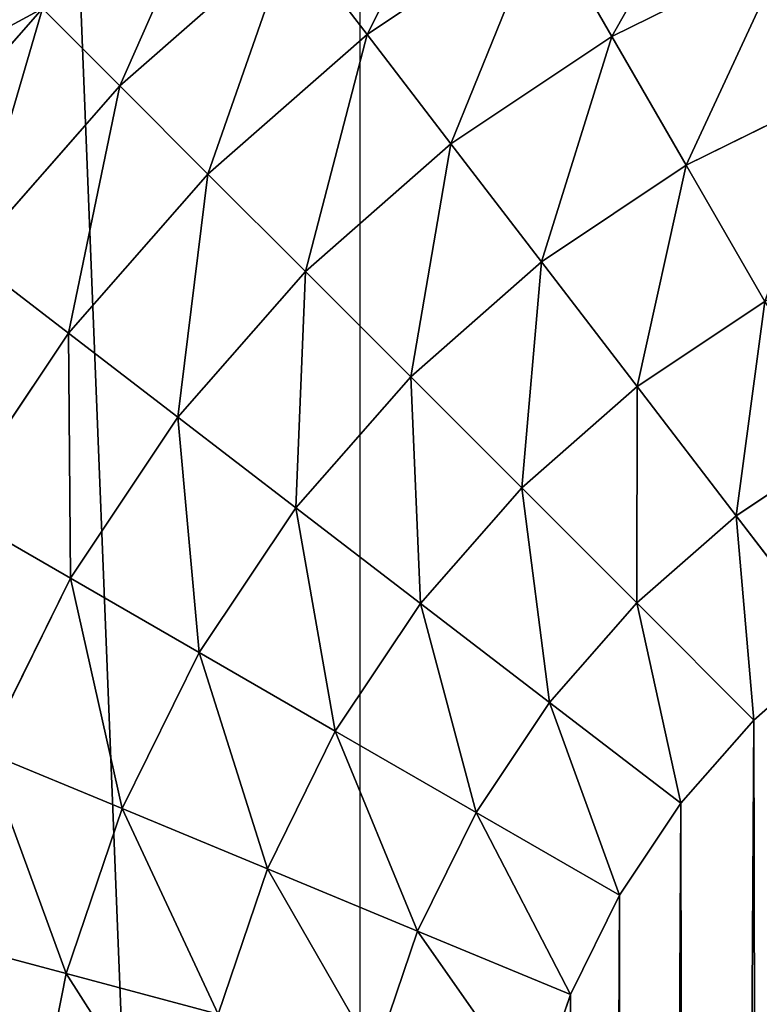
# Model space of a CAD drawing. Units: millimetres. Extents: x 1707 to 2707, y 164 to 864.
# Drawn here: x 2447 to 2452, y 499 to 506 of the extents above; entities that cross this region are included whole.
import ezdxf

# ---------------------------------------------------------------- set-up
doc = ezdxf.new("R2010")
doc.units = ezdxf.units.MM
doc.header["$LTSCALE"] = 25.4
doc.layers.get('0').update_dxf_attribs({"true_color": 0xff5454})

# ---------------------------------------------------------------- blocks, each defined once
blk = doc.blocks.new('Group#101')
at = {"color": 7, "true_color": 0xeae9ee}
for p, q in [((16.7481, 113.8908, 1.8735), (18.0084, 114.7329, 1.8735)), ((16.7481, 113.8908, 1.8735), (18.0084, 114.7329, 1.8735)), ((18.0084, 114.7329, 1.8735), (18.5025, 113.8771, 1.2146)), ((18.0084, 114.7329, 1.8735), (18.5025, 113.8771, 1.2146)), ((14.9767, 113.5233, 2.6554), (16.2042, 114.5997, 2.6554)), ((14.9767, 113.5233, 2.6554), (16.2042, 114.5997, 2.6554)), ((16.2042, 114.5997, 2.6554), (16.7481, 113.8908, 1.8735)), ((16.2042, 114.5997, 2.6554), (16.7481, 113.8908, 1.8735)), ((18.5025, 113.8771, 1.2146), (19.746, 114.4903, 1.2146)), ((18.5025, 113.8771, 1.2146), (19.746, 114.4903, 1.2146)), ((13.2786, 112.7728, 3.547), (14.4227, 114.0773, 3.547)), ((13.2786, 112.7728, 3.547), (14.4227, 114.0773, 3.547)), ((14.4227, 114.0773, 3.547), (14.9767, 113.5233, 2.6554)), ((14.4227, 114.0773, 3.547), (14.9767, 113.5233, 2.6554)), ((15.6086, 112.8914, 1.8735), (16.7481, 113.8908, 1.8735)), ((15.6086, 112.8914, 1.8735), (16.7481, 113.8908, 1.8735)), ((16.7481, 113.8908, 1.8735), (17.3497, 113.1068, 1.2146)), ((16.7481, 113.8908, 1.8735), (17.3497, 113.1068, 1.2146)), ((17.3497, 113.1068, 1.2146), (18.5025, 113.8771, 1.2146)), ((17.3497, 113.1068, 1.2146), (18.5025, 113.8771, 1.2146)), ((18.5025, 113.8771, 1.2146), (19.0354, 112.954, 0.6901)), ((18.5025, 113.8771, 1.2146), (19.0354, 112.954, 0.6901)), ((13.9003, 112.2958, 2.6554), (14.9767, 113.5233, 2.6554)), ((13.9003, 112.2958, 2.6554), (14.9767, 113.5233, 2.6554)), ((14.9767, 113.5233, 2.6554), (15.6086, 112.8914, 1.8735)), ((14.9767, 113.5233, 2.6554), (15.6086, 112.8914, 1.8735)), ((19.0354, 112.954, 0.6901), (20.1539, 113.5056, 0.6901)), ((19.0354, 112.954, 0.6901), (20.1539, 113.5056, 0.6901)), ((16.3073, 112.1927, 1.2146), (17.3497, 113.1068, 1.2146)), ((16.3073, 112.1927, 1.2146), (17.3497, 113.1068, 1.2146)), ((17.3497, 113.1068, 1.2146), (17.9986, 112.2612, 0.6901)), ((17.3497, 113.1068, 1.2146), (17.9986, 112.2612, 0.6901)), ((17.9986, 112.2612, 0.6901), (19.0354, 112.954, 0.6901)), ((17.9986, 112.2612, 0.6901), (19.0354, 112.954, 0.6901)), ((19.0354, 112.954, 0.6901), (19.5981, 111.9794, 0.3089)), ((19.0354, 112.954, 0.6901), (19.5981, 111.9794, 0.3089)), ((14.6092, 111.7519, 1.8735), (15.6086, 112.8914, 1.8735)), ((14.6092, 111.7519, 1.8735), (15.6086, 112.8914, 1.8735)), ((15.6086, 112.8914, 1.8735), (16.3073, 112.1927, 1.2146)), ((15.6086, 112.8914, 1.8735), (16.3073, 112.1927, 1.2146)), ((13.9003, 112.2958, 2.6554), (14.6092, 111.7519, 1.8735)), ((13.9003, 112.2958, 2.6554), (14.6092, 111.7519, 1.8735)), ((17.061, 111.439, 0.6901), (17.9986, 112.2612, 0.6901)), ((17.061, 111.439, 0.6901), (17.9986, 112.2612, 0.6901)), ((17.9986, 112.2612, 0.6901), (18.6837, 111.3684, 0.3089)), ((17.9986, 112.2612, 0.6901), (18.6837, 111.3684, 0.3089)), ((15.3932, 111.1503, 1.2146), (16.3073, 112.1927, 1.2146)), ((15.3932, 111.1503, 1.2146), (16.3073, 112.1927, 1.2146)), ((16.3073, 112.1927, 1.2146), (17.061, 111.439, 0.6901)), ((16.3073, 112.1927, 1.2146), (17.061, 111.439, 0.6901)), ((18.6837, 111.3684, 0.3089), (19.5981, 111.9794, 0.3089)), ((18.6837, 111.3684, 0.3089), (19.5981, 111.9794, 0.3089)), ((13.7671, 110.4916, 1.8735), (14.6092, 111.7519, 1.8735)), ((13.7671, 110.4916, 1.8735), (14.6092, 111.7519, 1.8735)), ((14.6092, 111.7519, 1.8735), (15.3932, 111.1503, 1.2146)), ((14.6092, 111.7519, 1.8735), (15.3932, 111.1503, 1.2146)), ((16.2388, 110.5014, 0.6901), (17.061, 111.439, 0.6901)), ((16.2388, 110.5014, 0.6901), (17.061, 111.439, 0.6901)), ((17.061, 111.439, 0.6901), (17.8568, 110.6432, 0.3089)), ((17.061, 111.439, 0.6901), (17.8568, 110.6432, 0.3089)), ((17.8568, 110.6432, 0.3089), (18.6837, 111.3684, 0.3089)), ((17.8568, 110.6432, 0.3089), (18.6837, 111.3684, 0.3089)), ((18.6837, 111.3684, 0.3089), (19.3932, 110.4436, 0.0776)), ((18.6837, 111.3684, 0.3089), (19.3932, 110.4436, 0.0776)), ((14.6229, 109.9975, 1.2146), (15.3932, 111.1503, 1.2146)), ((14.6229, 109.9975, 1.2146), (15.3932, 111.1503, 1.2146)), ((15.3932, 111.1503, 1.2146), (16.2388, 110.5014, 0.6901)), ((15.3932, 111.1503, 1.2146), (16.2388, 110.5014, 0.6901)), ((19.3932, 110.4436, 0.0776), (20.1809, 110.97, 0.0776)), ((19.3932, 110.4436, 0.0776), (20.1809, 110.97, 0.0776)), ((17.1316, 109.8163, 0.3089), (17.8568, 110.6432, 0.3089)), ((17.1316, 109.8163, 0.3089), (17.8568, 110.6432, 0.3089)), ((17.8568, 110.6432, 0.3089), (18.681, 109.819, 0.0776)), ((17.8568, 110.6432, 0.3089), (18.681, 109.819, 0.0776)), ((15.546, 109.4646, 0.6901), (16.2388, 110.5014, 0.6901)), ((15.546, 109.4646, 0.6901), (16.2388, 110.5014, 0.6901)), ((16.2388, 110.5014, 0.6901), (17.1316, 109.8163, 0.3089)), ((16.2388, 110.5014, 0.6901), (17.1316, 109.8163, 0.3089)), ((13.7671, 110.4916, 1.8735), (14.6229, 109.9975, 1.2146)), ((13.7671, 110.4916, 1.8735), (14.6229, 109.9975, 1.2146)), ((18.681, 109.819, 0.0776), (19.3932, 110.4436, 0.0776)), ((18.681, 109.819, 0.0776), (19.3932, 110.4436, 0.0776)), ((19.3932, 110.4436, 0.0776), (20.1152, 109.5028)), ((19.3932, 110.4436, 0.0776), (20.1152, 109.5028)), ((14.0097, 108.754, 1.2146), (14.6229, 109.9975, 1.2146)), ((14.0097, 108.754, 1.2146), (14.6229, 109.9975, 1.2146)), ((14.6229, 109.9975, 1.2146), (15.546, 109.4646, 0.6901)), ((14.6229, 109.9975, 1.2146), (15.546, 109.4646, 0.6901)), ((16.5206, 108.9019, 0.3089), (17.1316, 109.8163, 0.3089)), ((16.5206, 108.9019, 0.3089), (17.1316, 109.8163, 0.3089)), ((17.1316, 109.8163, 0.3089), (18.0564, 109.1068, 0.0776)), ((17.1316, 109.8163, 0.3089), (18.0564, 109.1068, 0.0776)), ((18.0564, 109.1068, 0.0776), (18.681, 109.819, 0.0776)), ((18.0564, 109.1068, 0.0776), (18.681, 109.819, 0.0776)), ((18.681, 109.819, 0.0776), (19.5195, 108.9805)), ((18.681, 109.819, 0.0776), (19.5195, 108.9805)), ((14.9944, 108.3461, 0.6901), (15.546, 109.4646, 0.6901)), ((14.9944, 108.3461, 0.6901), (15.546, 109.4646, 0.6901)), ((15.546, 109.4646, 0.6901), (16.5206, 108.9019, 0.3089)), ((15.546, 109.4646, 0.6901), (16.5206, 108.9019, 0.3089)), ((19.5195, 108.9805), (20.1152, 109.5028)), ((19.5195, 108.9805), (20.1152, 109.5028)), ((17.53, 108.3191, 0.0776), (18.0564, 109.1068, 0.0776)), ((17.53, 108.3191, 0.0776), (18.0564, 109.1068, 0.0776)), ((18.0564, 109.1068, 0.0776), (18.9972, 108.3848)), ((18.0564, 109.1068, 0.0776), (18.9972, 108.3848)), ((18.9972, 108.3848), (19.5195, 108.9805)), ((18.9972, 108.3848), (19.5195, 108.9805)), ((16.0341, 107.9155, 0.3089), (16.5206, 108.9019, 0.3089)), ((16.0341, 107.9155, 0.3089), (16.5206, 108.9019, 0.3089)), ((16.5206, 108.9019, 0.3089), (17.53, 108.3191, 0.0776)), ((16.5206, 108.9019, 0.3089), (17.53, 108.3191, 0.0776)), ((14.0097, 108.754, 1.2146), (14.9944, 108.3461, 0.6901)), ((14.0097, 108.754, 1.2146), (14.9944, 108.3461, 0.6901)), ((14.5936, 107.1653, 0.6901), (14.9944, 108.3461, 0.6901)), ((14.5936, 107.1653, 0.6901), (14.9944, 108.3461, 0.6901)), ((14.9944, 108.3461, 0.6901), (16.0341, 107.9155, 0.3089)), ((14.9944, 108.3461, 0.6901), (16.0341, 107.9155, 0.3089)), ((17.111, 107.4694, 0.0776), (17.53, 108.3191, 0.0776)), ((17.111, 107.4694, 0.0776), (17.53, 108.3191, 0.0776)), ((17.53, 108.3191, 0.0776), (18.5571, 107.7261)), ((17.53, 108.3191, 0.0776), (18.5571, 107.7261)), ((18.5571, 107.7261), (18.9972, 108.3848)), ((18.5571, 107.7261), (18.9972, 108.3848)), ((15.6806, 106.874, 0.3089), (16.0341, 107.9155, 0.3089)), ((15.6806, 106.874, 0.3089), (16.0341, 107.9155, 0.3089)), ((16.0341, 107.9155, 0.3089), (17.111, 107.4694, 0.0776)), ((16.0341, 107.9155, 0.3089), (17.111, 107.4694, 0.0776)), ((18.2067, 107.0156), (18.5571, 107.7261)), ((18.2067, 107.0156), (18.5571, 107.7261)), ((16.8065, 106.5723, 0.0776), (17.111, 107.4694, 0.0776)), ((16.8065, 106.5723, 0.0776), (17.111, 107.4694, 0.0776)), ((17.111, 107.4694, 0.0776), (18.2067, 107.0156)), ((17.111, 107.4694, 0.0776), (18.2067, 107.0156)), ((13.564, 107.4412, 1.2146), (14.5936, 107.1653, 0.6901)), ((13.564, 107.4412, 1.2146), (14.5936, 107.1653, 0.6901)), ((14.3503, 105.9422, 0.6901), (14.5936, 107.1653, 0.6901)), ((14.3503, 105.9422, 0.6901), (14.5936, 107.1653, 0.6901)), ((14.5936, 107.1653, 0.6901), (15.6806, 106.874, 0.3089)), ((14.5936, 107.1653, 0.6901), (15.6806, 106.874, 0.3089)), ((17.952, 106.2654), (18.2067, 107.0156)), ((17.952, 106.2654), (18.2067, 107.0156))]:
    blk.add_line(p, q, dxfattribs=at)
blk.add_arc((23.8021, 104.6979, 62.3), 15.1421, 90, 180, dxfattribs=at)
blk.add_arc((23.8021, 104.6979, 62.3), 15.1421, 90, 180, dxfattribs=at)
blk.add_arc((23.8021, 104.6979, 62.3), 15.1421, 90, 180, dxfattribs=at)
blk.add_arc((23.8021, 104.6979, 62.3), 15.1421, 90, 180, dxfattribs=at)
blk.add_arc((23.8021, 104.6979, 62.3), 15.1421, 90, 180, dxfattribs=at)
blk.add_arc((23.8021, 104.6979, 62.3), 15.1421, 90, 180, dxfattribs=at)
blk.add_arc((23.8021, 104.6979, 62.3), 15.1421, 90, 180, dxfattribs=at)
blk.add_arc((23.8021, 104.6979, 62.3), 15.1421, 90, 180, dxfattribs=at)
blk.add_arc((23.8021, 104.6979, 62.3), 15.1421, 90, 180, dxfattribs=at)
blk.add_arc((23.8021, 104.6979, 62.3), 15.1421, 90, 180, dxfattribs=at)
blk.add_arc((23.8021, 104.6979, 62.3), 15.1421, 90, 180, dxfattribs=at)
blk.add_arc((23.8021, 104.6979, 62.3), 15.1421, 90, 180, dxfattribs=at)
blk.add_arc((23.8021, 104.6979, 62.3), 15.1421, 90, 180, dxfattribs=at)
mesh = blk.add_polyface(dxfattribs=at)
corners = [(0, 128.5, 63), (5.2246, 123.2754, 63), (0, 20.5, 63), (176, 128.5, 63), (170.7754, 123.2754, 63), (170.7754, 25.7246, 63), (5.2246, 25.7246, 63), (176, 20.5, 63)]
mesh.append_faces([[corners[k] for k in face] for face in [(0, 1, 2), (1, 3, 4), (4, 3, 5), (2, 6, 7), (6, 2, 1), (7, 5, 3)]], dxfattribs={"vtx0": -1, "vtx1": -1, "color": 7})
mesh.append_faces([[corners[k] for k in face] for face in [(1, 0, 3), (7, 6, 5)]], dxfattribs={"vtx0": -1, "vtx2": -1, "color": 7})
mesh = blk.add_polyface(dxfattribs=at)
corners = [(5.2246, 123.2754, 62.3), (8.6601, 104.6979, 62.3), (5.2246, 25.7246, 62.3), (8.7896, 106.6743, 62.3), (9.176, 108.6169, 62.3), (9.8127, 110.4925, 62.3), (10.6887, 112.2689, 62.3), (11.7891, 113.9158, 62.3), (13.0951, 115.4049, 62.3), (14.5842, 116.7109, 62.3), (16.2311, 117.8113, 62.3), (18.0075, 118.6873, 62.3), (19.8831, 119.324, 62.3), (21.8257, 119.7104, 62.3), (23.8021, 119.8399, 62.3), (170.7754, 123.2754, 62.3), (151.7655, 119.8399, 62.3), (153.7984, 119.7067, 62.3), (155.7965, 119.3093, 62.3), (157.7256, 118.6544, 62.3), (159.5527, 117.7534, 62.3), (161.2466, 116.6215, 62.3), (162.7783, 115.2783, 62.3), (164.1215, 113.7466, 62.3), (165.2534, 112.0527, 62.3), (166.1544, 110.2256, 62.3), (166.8093, 108.2965, 62.3), (167.2067, 106.2984, 62.3), (167.3399, 104.2655, 62.3), (24.3064, 29.1601, 62.3), (170.7754, 25.7246, 62.3), (22.2642, 29.2939, 62.3), (20.2568, 29.6932, 62.3), (18.3188, 30.3511, 62.3), (16.4832, 31.2563, 62.3), (14.7815, 32.3933, 62.3), (13.2428, 33.7428, 62.3), (11.8933, 35.2815, 62.3), (10.7563, 36.9832, 62.3), (9.8511, 38.8188, 62.3), (9.1932, 40.7568, 62.3), (8.7939, 42.7642, 62.3), (8.6601, 44.8064, 62.3), (150.4512, 29.1601, 62.3), (152.6557, 29.3045, 62.3), (154.8224, 29.7355, 62.3), (156.9143, 30.4456, 62.3), (158.8956, 31.4227, 62.3), (160.7324, 32.65, 62.3), (162.3934, 34.1066, 62.3), (163.85, 35.7676, 62.3), (165.0773, 37.6044, 62.3), (166.0544, 39.5857, 62.3), (166.7645, 41.6776, 62.3), (167.1955, 43.8443, 62.3), (167.3399, 46.0488, 62.3)]
mesh.append_faces([[corners[k] for k in face] for face in [(0, 1, 2), (1, 0, 3), (3, 0, 4), (4, 0, 5), (5, 0, 6), (6, 0, 7), (7, 0, 8), (8, 0, 9), (9, 0, 10), (10, 0, 11), (11, 0, 12), (12, 0, 13), (13, 0, 14), (14, 15, 16), (16, 15, 17), (17, 15, 18), (18, 15, 19), (19, 15, 20), (20, 15, 21), (21, 15, 22), (22, 15, 23), (23, 15, 24), (24, 15, 25), (25, 15, 26), (26, 15, 27), (27, 15, 28), (2, 29, 30), (29, 2, 31), (31, 2, 32), (32, 2, 33), (33, 2, 34), (34, 2, 35), (35, 2, 36), (36, 2, 37), (37, 2, 38), (38, 2, 39), (39, 2, 40), (40, 2, 41), (41, 2, 42), (42, 2, 1), (30, 28, 15)]], dxfattribs={"vtx0": -1, "vtx1": -1, "color": 7})
mesh.append_faces([[corners[k] for k in face] for face in [(14, 0, 15), (30, 29, 43), (30, 43, 44), (30, 44, 45), (30, 45, 46), (30, 46, 47), (30, 47, 48), (30, 48, 49), (30, 49, 50), (30, 50, 51), (30, 51, 52), (30, 52, 53), (30, 53, 54), (30, 54, 55), (30, 55, 28)]], dxfattribs={"vtx0": -1, "vtx2": -1, "color": 7})
mesh = blk.add_polyface(dxfattribs=at)
corners = [(17.5616, 115.5067, 2.6554), (16.7481, 113.8908, 1.8735), (16.2042, 114.5997, 2.6554), (18.0084, 114.7329, 1.8735)]
mesh.append_faces([[corners[k] for k in face] for face in [(0, 1, 2), (1, 0, 3)]], dxfattribs={"vtx0": -1, "color": 7})
mesh = blk.add_polyface(dxfattribs=at)
corners = [(19.3678, 115.4033, 1.8735), (18.5025, 113.8771, 1.2146), (18.0084, 114.7329, 1.8735), (19.746, 114.4903, 1.2146)]
mesh.append_faces([[corners[k] for k in face] for face in [(0, 1, 2), (1, 0, 3)]], dxfattribs={"vtx0": -1, "color": 7})
mesh = blk.add_polyface(dxfattribs=at)
corners = [(15.7272, 115.2214, 3.547), (14.9767, 113.5233, 2.6554), (14.4227, 114.0773, 3.547), (16.2042, 114.5997, 2.6554)]
mesh.append_faces([[corners[k] for k in face] for face in [(0, 1, 2), (1, 0, 3)]], dxfattribs={"vtx0": -1, "color": 7})
mesh = blk.add_polyface(dxfattribs=at)
corners = [(18.0084, 114.7329, 1.8735), (17.3497, 113.1068, 1.2146), (16.7481, 113.8908, 1.8735), (18.5025, 113.8771, 1.2146)]
mesh.append_faces([[corners[k] for k in face] for face in [(0, 1, 2), (1, 0, 3)]], dxfattribs={"vtx0": -1, "color": 7})
mesh = blk.add_polyface(dxfattribs=at)
corners = [(16.2042, 114.5997, 2.6554), (15.6086, 112.8914, 1.8735), (14.9767, 113.5233, 2.6554), (16.7481, 113.8908, 1.8735)]
mesh.append_faces([[corners[k] for k in face] for face in [(0, 1, 2), (1, 0, 3)]], dxfattribs={"vtx0": -1, "color": 7})
mesh = blk.add_polyface(dxfattribs=at)
corners = [(12.7548, 113.1748, 4.5331), (14.4227, 114.0773, 3.547), (13.2786, 112.7728, 3.547), (13.9558, 114.5442, 4.5331)]
mesh.append_faces([[corners[k] for k in face] for face in [(0, 1, 2), (1, 0, 3)]], dxfattribs={"vtx0": -1, "color": 7})
mesh = blk.add_polyface(dxfattribs=at)
corners = [(19.746, 114.4903, 1.2146), (19.0354, 112.954, 0.6901), (18.5025, 113.8771, 1.2146), (20.1539, 113.5056, 0.6901)]
mesh.append_faces([[corners[k] for k in face] for face in [(0, 1, 2), (1, 0, 3)]], dxfattribs={"vtx0": -1, "color": 7})
mesh = blk.add_polyface(dxfattribs=at)
corners = [(14.4227, 114.0773, 3.547), (13.9003, 112.2958, 2.6554), (13.2786, 112.7728, 3.547), (14.9767, 113.5233, 2.6554)]
mesh.append_faces([[corners[k] for k in face] for face in [(0, 1, 2), (1, 0, 3)]], dxfattribs={"vtx0": -1, "color": 7})
mesh = blk.add_polyface(dxfattribs=at)
corners = [(16.7481, 113.8908, 1.8735), (16.3073, 112.1927, 1.2146), (15.6086, 112.8914, 1.8735), (17.3497, 113.1068, 1.2146)]
mesh.append_faces([[corners[k] for k in face] for face in [(0, 1, 2), (1, 0, 3)]], dxfattribs={"vtx0": -1, "color": 7})
mesh = blk.add_polyface(dxfattribs=at)
corners = [(18.5025, 113.8771, 1.2146), (17.9986, 112.2612, 0.6901), (17.3497, 113.1068, 1.2146), (19.0354, 112.954, 0.6901)]
mesh.append_faces([[corners[k] for k in face] for face in [(0, 1, 2), (1, 0, 3)]], dxfattribs={"vtx0": -1, "color": 7})
mesh = blk.add_polyface(dxfattribs=at)
corners = [(14.9767, 113.5233, 2.6554), (14.6092, 111.7519, 1.8735), (13.9003, 112.2958, 2.6554), (15.6086, 112.8914, 1.8735)]
mesh.append_faces([[corners[k] for k in face] for face in [(0, 1, 2), (1, 0, 3)]], dxfattribs={"vtx0": -1, "color": 7})
mesh = blk.add_polyface(dxfattribs=at)
corners = [(20.1539, 113.5056, 0.6901), (19.5981, 111.9794, 0.3089), (19.0354, 112.954, 0.6901), (20.5845, 112.4659, 0.3089)]
mesh.append_faces([[corners[k] for k in face] for face in [(0, 1, 2), (1, 0, 3)]], dxfattribs={"vtx0": -1, "color": 7})
mesh = blk.add_polyface(dxfattribs=at)
corners = [(17.3497, 113.1068, 1.2146), (17.061, 111.439, 0.6901), (16.3073, 112.1927, 1.2146), (17.9986, 112.2612, 0.6901)]
mesh.append_faces([[corners[k] for k in face] for face in [(0, 1, 2), (1, 0, 3)]], dxfattribs={"vtx0": -1, "color": 7})
mesh = blk.add_polyface(dxfattribs=at)
corners = [(19.0354, 112.954, 0.6901), (18.6837, 111.3684, 0.3089), (17.9986, 112.2612, 0.6901), (19.5981, 111.9794, 0.3089)]
mesh.append_faces([[corners[k] for k in face] for face in [(0, 1, 2), (1, 0, 3)]], dxfattribs={"vtx0": -1, "color": 7})
mesh = blk.add_polyface(dxfattribs=at)
corners = [(15.6086, 112.8914, 1.8735), (15.3932, 111.1503, 1.2146), (14.6092, 111.7519, 1.8735), (16.3073, 112.1927, 1.2146)]
mesh.append_faces([[corners[k] for k in face] for face in [(0, 1, 2), (1, 0, 3)]], dxfattribs={"vtx0": -1, "color": 7})
mesh = blk.add_polyface(dxfattribs=at)
corners = [(13.9003, 112.2958, 2.6554), (13.7671, 110.4916, 1.8735), (12.9933, 110.9384, 2.6554), (14.6092, 111.7519, 1.8735)]
mesh.append_faces([[corners[k] for k in face] for face in [(0, 1, 2), (1, 0, 3)]], dxfattribs={"vtx0": -1, "color": 7})
mesh = blk.add_polyface(dxfattribs=at)
corners = [(17.9986, 112.2612, 0.6901), (17.8568, 110.6432, 0.3089), (17.061, 111.439, 0.6901), (18.6837, 111.3684, 0.3089)]
mesh.append_faces([[corners[k] for k in face] for face in [(0, 1, 2), (1, 0, 3)]], dxfattribs={"vtx0": -1, "color": 7})
mesh = blk.add_polyface(dxfattribs=at)
corners = [(16.3073, 112.1927, 1.2146), (16.2388, 110.5014, 0.6901), (15.3932, 111.1503, 1.2146), (17.061, 111.439, 0.6901)]
mesh.append_faces([[corners[k] for k in face] for face in [(0, 1, 2), (1, 0, 3)]], dxfattribs={"vtx0": -1, "color": 7})
mesh = blk.add_polyface(dxfattribs=at)
corners = [(19.5981, 111.9794, 0.3089), (19.3932, 110.4436, 0.0776), (18.6837, 111.3684, 0.3089), (20.1809, 110.97, 0.0776)]
mesh.append_faces([[corners[k] for k in face] for face in [(0, 1, 2), (1, 0, 3)]], dxfattribs={"vtx0": -1, "color": 7})
mesh = blk.add_polyface(dxfattribs=at)
corners = [(14.6092, 111.7519, 1.8735), (14.6229, 109.9975, 1.2146), (13.7671, 110.4916, 1.8735), (15.3932, 111.1503, 1.2146)]
mesh.append_faces([[corners[k] for k in face] for face in [(0, 1, 2), (1, 0, 3)]], dxfattribs={"vtx0": -1, "color": 7})
mesh = blk.add_polyface(dxfattribs=at)
corners = [(17.061, 111.439, 0.6901), (17.1316, 109.8163, 0.3089), (16.2388, 110.5014, 0.6901), (17.8568, 110.6432, 0.3089)]
mesh.append_faces([[corners[k] for k in face] for face in [(0, 1, 2), (1, 0, 3)]], dxfattribs={"vtx0": -1, "color": 7})
mesh = blk.add_polyface(dxfattribs=at)
corners = [(18.6837, 111.3684, 0.3089), (18.681, 109.819, 0.0776), (17.8568, 110.6432, 0.3089), (19.3932, 110.4436, 0.0776)]
mesh.append_faces([[corners[k] for k in face] for face in [(0, 1, 2), (1, 0, 3)]], dxfattribs={"vtx0": -1, "color": 7})
mesh = blk.add_polyface(dxfattribs=at)
corners = [(15.3932, 111.1503, 1.2146), (15.546, 109.4646, 0.6901), (14.6229, 109.9975, 1.2146), (16.2388, 110.5014, 0.6901)]
mesh.append_faces([[corners[k] for k in face] for face in [(0, 1, 2), (1, 0, 3)]], dxfattribs={"vtx0": -1, "color": 7})
mesh = blk.add_polyface(dxfattribs=at)
corners = [(20.1809, 110.97, 0.0776), (20.1152, 109.5028), (19.3932, 110.4436, 0.0776), (20.7739, 109.9429)]
mesh.append_faces([[corners[k] for k in face] for face in [(0, 1, 2), (1, 0, 3)]], dxfattribs={"vtx0": -1, "color": 7})
mesh = blk.add_polyface(dxfattribs=at)
corners = [(17.7975, 105.4884), (17.7262, 45.1032), (17.7262, 104.4011), (17.8018, 43.9501), (17.952, 106.2654), (17.9692, 43.1084), (18.2067, 107.0156), (18.2451, 42.2957), (18.5571, 107.7261), (18.6246, 41.526), (18.9972, 108.3848), (19.1014, 40.8125), (19.5195, 108.9805), (19.6673, 40.1673), (20.1152, 109.5028), (20.3125, 39.6014), (20.7739, 109.9429), (21.026, 39.1246), (21.4844, 110.2933), (21.7957, 38.7451), (22.2346, 110.548), (22.6084, 38.4692), (23.0116, 110.7025), (23.4501, 38.3018), (24.0989, 110.7738), (24.6032, 38.2262), (151.4687, 110.7738), (150.1544, 38.2262), (151.4697, 38.3124), (152.6125, 110.6988), (152.4708, 38.5115), (153.4374, 38.8396), (153.4449, 110.5333), (154.3528, 39.2911), (154.2487, 110.2604), (155.0099, 109.885), (155.2015, 39.8581), (155.7157, 109.4135), (155.9689, 40.5311), (156.3538, 108.8538), (156.6419, 41.2985), (156.9135, 108.2157), (157.2089, 42.1472), (157.385, 107.5099), (157.6604, 43.0626), (157.7604, 106.7487), (157.9885, 44.0292), (158.0333, 105.9449), (158.1876, 45.0303), (158.1988, 105.1125), (158.2738, 46.3456), (158.2738, 103.9687)]
mesh.append_faces([[corners[k] for k in face] for face in [(0, 1, 2), (50, 49, 51)]], dxfattribs={"vtx0": -1, "color": 7})
mesh.append_faces([[corners[k] for k in face] for face in [(1, 0, 3), (3, 4, 5), (5, 6, 7), (7, 8, 9), (9, 10, 11), (11, 12, 13), (13, 14, 15), (15, 16, 17), (17, 18, 19), (19, 20, 21), (21, 22, 23), (23, 24, 25), (25, 26, 27), (27, 26, 28), (28, 29, 30), (30, 29, 31), (31, 32, 33), (33, 35, 36), (36, 37, 38), (38, 39, 40), (40, 41, 42), (42, 43, 44), (44, 45, 46), (46, 47, 48), (48, 49, 50)]], dxfattribs={"vtx0": -1, "vtx1": -1, "color": 7})
mesh.append_faces([[corners[k] for k in face] for face in [(3, 0, 4), (5, 4, 6), (7, 6, 8), (9, 8, 10), (11, 10, 12), (13, 12, 14), (15, 14, 16), (17, 16, 18), (19, 18, 20), (21, 20, 22), (23, 22, 24), (25, 24, 26), (28, 26, 29), (31, 29, 32), (33, 32, 34), (33, 34, 35), (36, 35, 37), (38, 37, 39), (40, 39, 41), (42, 41, 43), (44, 43, 45), (46, 45, 47), (48, 47, 49)]], dxfattribs={"vtx0": -1, "vtx2": -1, "color": 7})
mesh = blk.add_polyface(dxfattribs=at)
corners = [(17.8568, 110.6432, 0.3089), (18.0564, 109.1068, 0.0776), (17.1316, 109.8163, 0.3089), (18.681, 109.819, 0.0776)]
mesh.append_faces([[corners[k] for k in face] for face in [(0, 1, 2), (1, 0, 3)]], dxfattribs={"vtx0": -1, "color": 7})
mesh = blk.add_polyface(dxfattribs=at)
corners = [(16.2388, 110.5014, 0.6901), (16.5206, 108.9019, 0.3089), (15.546, 109.4646, 0.6901), (17.1316, 109.8163, 0.3089)]
mesh.append_faces([[corners[k] for k in face] for face in [(0, 1, 2), (1, 0, 3)]], dxfattribs={"vtx0": -1, "color": 7})
mesh = blk.add_polyface(dxfattribs=at)
corners = [(13.7671, 110.4916, 1.8735), (14.0097, 108.754, 1.2146), (13.0967, 109.1322, 1.8735), (14.6229, 109.9975, 1.2146)]
mesh.append_faces([[corners[k] for k in face] for face in [(0, 1, 2), (1, 0, 3)]], dxfattribs={"vtx0": -1, "color": 7})
mesh = blk.add_polyface(dxfattribs=at)
corners = [(19.3932, 110.4436, 0.0776), (19.5195, 108.9805), (18.681, 109.819, 0.0776), (20.1152, 109.5028)]
mesh.append_faces([[corners[k] for k in face] for face in [(0, 1, 2), (1, 0, 3)]], dxfattribs={"vtx0": -1, "color": 7})
mesh = blk.add_polyface(dxfattribs=at)
corners = [(14.6229, 109.9975, 1.2146), (14.9944, 108.3461, 0.6901), (14.0097, 108.754, 1.2146), (15.546, 109.4646, 0.6901)]
mesh.append_faces([[corners[k] for k in face] for face in [(0, 1, 2), (1, 0, 3)]], dxfattribs={"vtx0": -1, "color": 7})
mesh = blk.add_polyface(dxfattribs=at)
corners = [(17.1316, 109.8163, 0.3089), (17.53, 108.3191, 0.0776), (16.5206, 108.9019, 0.3089), (18.0564, 109.1068, 0.0776)]
mesh.append_faces([[corners[k] for k in face] for face in [(0, 1, 2), (1, 0, 3)]], dxfattribs={"vtx0": -1, "color": 7})
mesh = blk.add_polyface(dxfattribs=at)
corners = [(18.681, 109.819, 0.0776), (18.9972, 108.3848), (18.0564, 109.1068, 0.0776), (19.5195, 108.9805)]
mesh.append_faces([[corners[k] for k in face] for face in [(0, 1, 2), (1, 0, 3)]], dxfattribs={"vtx0": -1, "color": 7})
mesh = blk.add_polyface(dxfattribs=at)
corners = [(15.546, 109.4646, 0.6901), (16.0341, 107.9155, 0.3089), (14.9944, 108.3461, 0.6901), (16.5206, 108.9019, 0.3089)]
mesh.append_faces([[corners[k] for k in face] for face in [(0, 1, 2), (1, 0, 3)]], dxfattribs={"vtx0": -1, "color": 7})
mesh = blk.add_polyface(dxfattribs=at)
corners = [(18.0564, 109.1068, 0.0776), (18.5571, 107.7261), (17.53, 108.3191, 0.0776), (18.9972, 108.3848)]
mesh.append_faces([[corners[k] for k in face] for face in [(0, 1, 2), (1, 0, 3)]], dxfattribs={"vtx0": -1, "color": 7})
mesh = blk.add_polyface(dxfattribs=at)
corners = [(16.5206, 108.9019, 0.3089), (17.111, 107.4694, 0.0776), (16.0341, 107.9155, 0.3089), (17.53, 108.3191, 0.0776)]
mesh.append_faces([[corners[k] for k in face] for face in [(0, 1, 2), (1, 0, 3)]], dxfattribs={"vtx0": -1, "color": 7})
mesh = blk.add_polyface(dxfattribs=at)
corners = [(14.0097, 108.754, 1.2146), (14.5936, 107.1653, 0.6901), (13.564, 107.4412, 1.2146), (14.9944, 108.3461, 0.6901)]
mesh.append_faces([[corners[k] for k in face] for face in [(0, 1, 2), (1, 0, 3)]], dxfattribs={"vtx0": -1, "color": 7})
mesh = blk.add_polyface(dxfattribs=at)
corners = [(14.9944, 108.3461, 0.6901), (15.6806, 106.874, 0.3089), (14.5936, 107.1653, 0.6901), (16.0341, 107.9155, 0.3089)]
mesh.append_faces([[corners[k] for k in face] for face in [(0, 1, 2), (1, 0, 3)]], dxfattribs={"vtx0": -1, "color": 7})
mesh = blk.add_polyface(dxfattribs=at)
corners = [(17.53, 108.3191, 0.0776), (18.2067, 107.0156), (17.111, 107.4694, 0.0776), (18.5571, 107.7261)]
mesh.append_faces([[corners[k] for k in face] for face in [(0, 1, 2), (1, 0, 3)]], dxfattribs={"vtx0": -1, "color": 7})
mesh = blk.add_polyface(dxfattribs=at)
corners = [(16.0341, 107.9155, 0.3089), (16.8065, 106.5723, 0.0776), (15.6806, 106.874, 0.3089), (17.111, 107.4694, 0.0776)]
mesh.append_faces([[corners[k] for k in face] for face in [(0, 1, 2), (1, 0, 3)]], dxfattribs={"vtx0": -1, "color": 7})
mesh = blk.add_polyface(dxfattribs=at)
corners = [(17.111, 107.4694, 0.0776), (17.952, 106.2654), (16.8065, 106.5723, 0.0776), (18.2067, 107.0156)]
mesh.append_faces([[corners[k] for k in face] for face in [(0, 1, 2), (1, 0, 3)]], dxfattribs={"vtx0": -1, "color": 7})
mesh = blk.add_polyface(dxfattribs=at)
corners = [(13.564, 107.4412, 1.2146), (14.3503, 105.9422, 0.6901), (13.2935, 106.0814, 1.2146), (14.5936, 107.1653, 0.6901)]
mesh.append_faces([[corners[k] for k in face] for face in [(0, 1, 2), (1, 0, 3)]], dxfattribs={"vtx0": -1, "color": 7})
mesh = blk.add_polyface(dxfattribs=at)
corners = [(14.5936, 107.1653, 0.6901), (15.4661, 105.7953, 0.3089), (14.3503, 105.9422, 0.6901), (15.6806, 106.874, 0.3089)]
mesh.append_faces([[corners[k] for k in face] for face in [(0, 1, 2), (1, 0, 3)]], dxfattribs={"vtx0": -1, "color": 7})
blk = doc.blocks.new('Group#3')
at = {"color": 7, "true_color": 0xeae9ee}
blk.add_line((241.1987, 65, 35.6784), (241.1987, 356.2, 35.6784), dxfattribs=at)
blk.add_line((241.1987, 65, 35.6784), (241.1987, 356.2, 35.6784), dxfattribs=at)
at = {"color": 0}
blk.add_blockref('Group#101', (224.5, 0.9089, 189), dxfattribs=at)
at = {"color": 7, "true_color": 0xeae9ee}
mesh = blk.add_polyface(dxfattribs=at)
corners = [(0, 365), (400.5, 0), (0, 0), (400.5, 365)]
mesh.append_faces([[corners[k] for k in face] for face in [(0, 1, 2), (1, 0, 3)]], dxfattribs={"vtx0": -1, "color": 7})
mesh = blk.add_polyface(dxfattribs=at)
corners = [(400.5, 0.5, 20.021), (122.2767, 11.2, 20.021), (122.2767, 0.5, 20.021), (122.2767, 65, 20.021), (122.2767, 356.2, 20.021), (122.2767, 365, 20.021), (400.5, 365, 20.021), (71.9134, 0.5, 20.021), (0.5, 365, 20.021), (0.5, 0.5, 20.021), (71.9134, 11.2, 20.021), (71.9134, 365, 20.021), (71.9134, 65, 20.021), (71.9134, 356.2, 20.021), (72.2733, 356.2, 20.021), (72.2733, 365, 20.021), (121.9168, 356.2, 20.021), (121.9168, 365, 20.021)]
mesh.append_faces([[corners[k] for k in face] for face in [(0, 1, 2), (5, 0, 6), (7, 8, 9)]], dxfattribs={"vtx0": -1, "color": 7})
mesh.append_faces([[corners[k] for k in face] for face in [(1, 0, 3), (3, 0, 4), (8, 10, 11), (11, 14, 15), (15, 16, 17), (17, 4, 5)]], dxfattribs={"vtx0": -1, "vtx1": -1, "color": 7})
mesh.append_faces([[corners[k] for k in face] for face in [(4, 0, 5)]], dxfattribs={"vtx0": -1, "vtx1": -1, "vtx2": -1, "color": 7})
mesh.append_faces([[corners[k] for k in face] for face in [(8, 7, 10), (11, 10, 12), (11, 12, 13), (11, 13, 14), (15, 14, 16), (17, 16, 4)]], dxfattribs={"vtx0": -1, "vtx2": -1, "color": 7})
mesh = blk.add_polyface(dxfattribs=at)
corners = [(241.1987, 65, 35.6784), (191.1952, 356.2, 35.6784), (191.1952, 65, 35.6784), (241.1987, 356.2, 35.6784)]
mesh.append_faces([[corners[k] for k in face] for face in [(0, 1, 2), (1, 0, 3)]], dxfattribs={"vtx0": -1, "color": 7})
mesh = blk.add_polyface(dxfattribs=at)
corners = [(241.1987, 65, 35.6784), (229.5434, 11.2, 234.0178), (241.1987, 11.2, 35.6784), (229.5434, 356.2, 234.0178), (241.1987, 356.2, 35.6784)]
mesh.append_faces([[corners[k] for k in face] for face in [(0, 1, 2), (3, 0, 4)]], dxfattribs={"vtx0": -1, "color": 7})
mesh.append_faces([[corners[k] for k in face] for face in [(1, 0, 3)]], dxfattribs={"vtx0": -1, "vtx1": -1, "color": 7})
blk = doc.blocks.new('Group#6')
at = {"color": 0}
blk.add_blockref('Group#3', (500.8493, 226.6882, 640), dxfattribs=at)
at = {"color": 7, "true_color": 0xeae9ee}
mesh = blk.add_polyface(dxfattribs=at)
corners = [(50, 600, 890), (234.4292, 626.319, 890), (234.007, 630.4744, 890), (235.9125, 622.4144, 890), (238.3558, 619.0268, 890), (241.5926, 616.3869, 890), (245.4024, 614.6748, 890), (249.5256, 614.007, 890), (450, 600, 890), (250, 614.0552, 890), (253.681, 614.4292, 890), (257.5856, 615.9125, 890), (260.9732, 618.3558, 890), (263.6131, 621.5926, 890), (265.3252, 625.4024, 890), (265.993, 629.5256, 890), (0, 0, 890), (50, 50, 890), (0, 635, 890), (499.7, 0, 890), (0, 685, 890), (450, 50, 890), (499.7, 120.9, 890), (950, 120.9, 890), (499.8493, 227.1882, 890), (500.3493, 227.1882, 890), (900.3493, 227.1882, 890), (901.3493, 227.1882, 890), (950, 685, 890), (1000, 685, 890), (1000, 120.9, 890), (50, 685, 890), (50, 170.9, 890), (246.319, 645.5708, 890), (250.4744, 645.993, 890), (242.4144, 644.0875, 890), (239.0268, 641.6442, 890), (236.3869, 638.4074, 890), (234.6748, 634.5976, 890), (254.5976, 645.3252, 890), (258.4074, 643.6131, 890), (261.6442, 640.9732, 890), (264.0875, 637.5856, 890), (265.5708, 633.681, 890), (499.8493, 591.6882, 890), (499.8493, 418.0971, 890), (499.8493, 411.7281, 890), (500.3493, 591.6882, 890), (900.3493, 591.6882, 890)]
mesh.append_faces([[corners[k] for k in face] for face in [(29, 23, 30), (45, 24, 46)]], dxfattribs={"vtx0": -1, "color": 7})
mesh.append_faces([[corners[k] for k in face] for face in [(1, 0, 3), (3, 0, 4), (4, 0, 5), (5, 0, 6), (6, 0, 7), (7, 8, 9), (9, 8, 10), (10, 8, 11), (11, 8, 12), (12, 8, 13), (13, 8, 14), (14, 8, 15), (16, 17, 18), (18, 17, 20), (17, 19, 21), (21, 19, 8), (23, 24, 22), (24, 23, 25), (25, 23, 26), (26, 23, 27), (28, 23, 29), (31, 34, 28), (33, 0, 35), (35, 0, 36), (36, 0, 37), (37, 0, 38), (38, 0, 2), (44, 24, 45)]], dxfattribs={"vtx0": -1, "vtx1": -1, "color": 7})
mesh.append_faces([[corners[k] for k in face] for face in [(27, 23, 28), (31, 0, 33), (28, 15, 8), (28, 8, 44), (44, 8, 22), (44, 22, 24)]], dxfattribs={"vtx0": -1, "vtx1": -1, "vtx2": -1, "color": 7})
mesh.append_faces([[corners[k] for k in face] for face in [(0, 1, 2), (7, 0, 8), (17, 16, 19), (8, 19, 22), (17, 31, 20), (31, 17, 32), (31, 32, 0), (31, 33, 34), (28, 34, 39), (28, 39, 40), (28, 40, 41), (28, 41, 42), (28, 42, 43), (28, 43, 15), (28, 44, 47), (28, 47, 48), (28, 48, 27)]], dxfattribs={"vtx0": -1, "vtx2": -1, "color": 7})
blk = doc.blocks.new('Cocktail station1')
at = {"color": 0}
blk.add_blockref('Group#6', (0, 0, -860), dxfattribs=at)

msp = doc.modelspace()

# ---------------------------------------------------------------- block references
at = {"color": 0}
msp.add_blockref('Cocktail station1', (1707.3641, 164.1797), dxfattribs=at)

doc.saveas('drawing.dxf')
